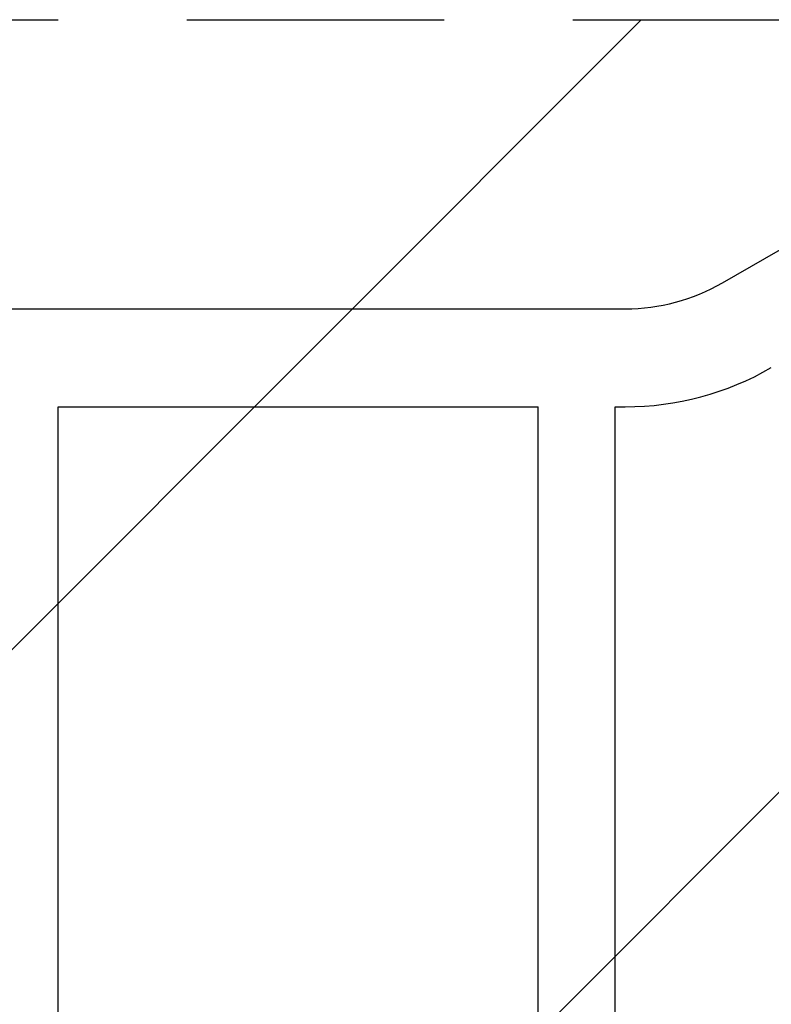
# Model space of a CAD drawing. Units: millimetres. Extents: x -3130 to 3130, y -1507 to 1507.
# Drawn here: x 1632 to 2003, y 106 to 592 of the extents above; entities that cross this region are included whole.
import ezdxf

# ---------------------------------------------------------------- set-up
doc = ezdxf.new("R2010")
doc.units = ezdxf.units.MM
doc.header["$LTSCALE"] = 20
doc.linetypes.add('HIDDEN', pattern=[9.525, 6.35, -3.175])
for name, color, linetype in [('2d', 230, 'Continuous'), ('ASTMF3101-TrainingEnvelope', 222, 'HIDDEN'), ('ASTMF3101-TrainingEnvelope_Hatch', 222, 'HIDDEN')]:
    doc.layers.add(name, color=color, linetype=linetype)

msp = doc.modelspace()

# ---------------------------------------------------------------- hatches: boundary and pattern name
at = {"layer": 'ASTMF3101-TrainingEnvelope_Hatch'}
h = msp.add_hatch(dxfattribs=at)
h.set_pattern_fill('ANSI31', color=256, scale=100)
h.paths.add_polyline_path([(2214.8, 541, 0.414214), (2164, 591.8), (0, 591.8), (-2164, 591.8, 0.414214), (-2214.8, 541), (-2214.8, -541, 0.414214), (-2164, -591.8), (0, -591.8), (2164, -591.8, 0.414214), (2214.8, -541)])

# ---------------------------------------------------------------- linework, layer by layer
at = {"layer": '2d'}
for p, q in [((1978.85, 461.99), (2062.12, 510.07)), ((233.07, 449.15), (1930.93, 449.15)), ((1651, -400.85), (1651, 400.85)), ((1651, 400.85), (1888, 400.85)), ((1888, -400.85), (1888, 400.85)), ((1926, -400.85), (1926, 400.85)), ((1926, 400.85), (1930.93, 400.85))]:
    msp.add_line(p, q, dxfattribs=at)
for radius in [95.85, 144.15]:
    msp.add_arc((1930.93, 545), radius, 270, 300, dxfattribs=at)
at = {"layer": 'ASTMF3101-TrainingEnvelope', "flags": 128}
msp.add_lwpolyline([(0, 591.8), (2164, 591.8, -0.414214), (2214.8, 541), (2214.8, -541, -0.414214), (2164, -591.8), (0, -591.8), (-2164, -591.8, -0.414214), (-2214.8, -541), (-2214.8, 541, -0.414214), (-2164, 591.8)], format="xyb", close=True, dxfattribs=at)

doc.saveas('drawing.dxf')
